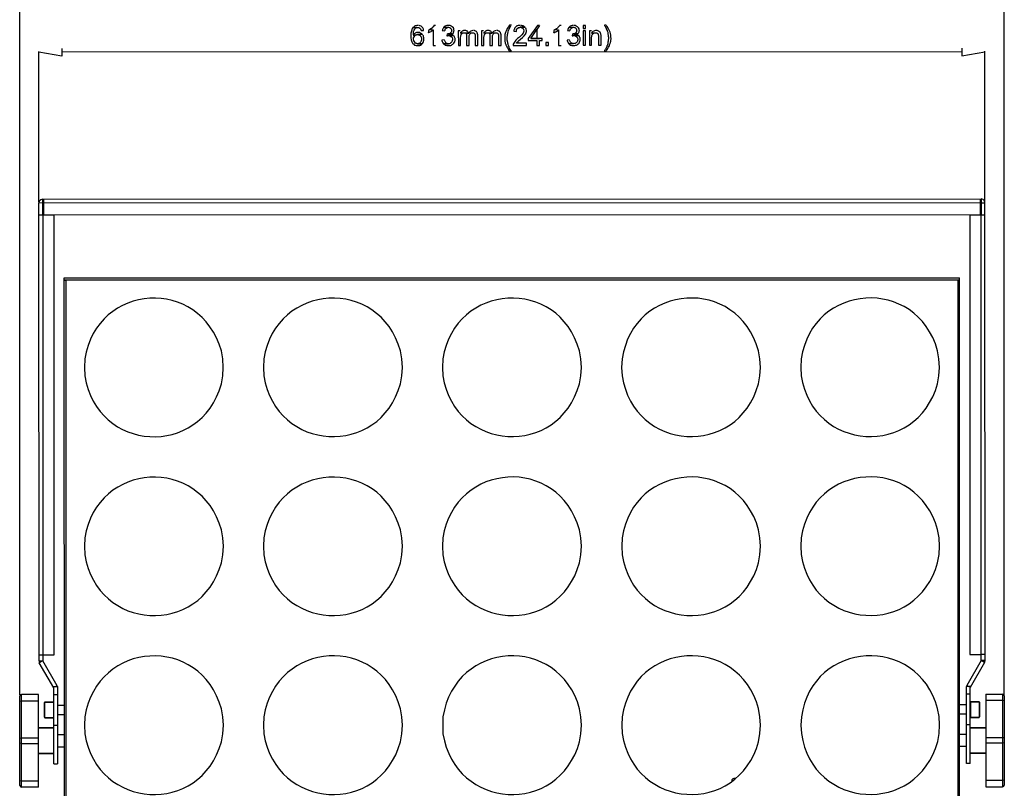
# Model space of a CAD drawing. Units: millimetres. Extents: x 9 to 831, y 8 to 584.
# Drawn here: x 139 to 351, y 291 to 457 of the extents above; entities that cross this region are included whole.
import ezdxf

# ---------------------------------------------------------------- set-up
doc = ezdxf.new("R2010")
doc.units = ezdxf.units.MM
doc.layers.add('CO-MTX25-3WÄº”É‡‘Å›¾Çº¸', color=7, linetype='Continuous')

msp = doc.modelspace()

# ---------------------------------------------------------------- linework, layer by layer
at = {"layer": 'CO-MTX25-3WÄº”É‡‘Å›¾Çº¸', "color": 5, "true_color": 0x0000ff}
for p, q in [((138.647997, 311.300832), (138.605648, 471.080823)), ((351.407984, 311.357224), (351.365635, 471.137214)), ((142.759737, 417.92192), (142.751101, 450.501918)), ((342.251121, 450.434794), (147.731133, 450.383238)), ((347.239724, 417.976116), (347.231089, 450.556114))]:
    msp.add_line(p, q, dxfattribs=at)
at = {"layer": 'CO-MTX25-3WÄº”É‡‘Å›¾Çº¸', "color": 7}
for p, q in [((223.449796, 455.443301), (223.389827, 455.323285)), ((223.50978, 455.503317), (223.449796, 455.443301)), ((223.569732, 455.683333), (223.509764, 455.563317)), ((223.509764, 455.563317), (223.50978, 455.503317)), ((223.689716, 455.743365), (223.569732, 455.683333)), ((223.929655, 455.983437), (223.689716, 455.743365)), ((223.689716, 455.743365), (224.649716, 455.743619)), ((224.049639, 456.043468), (223.929655, 455.983437)), ((224.169639, 456.0435), (224.049639, 456.043468)), ((224.229623, 456.103516), (224.169639, 456.0435)), ((224.349623, 456.103548), (224.229623, 456.103516)), ((224.469608, 456.16358), (224.349623, 456.103548)), ((224.409732, 455.683555), (224.529716, 455.743587)), ((224.649608, 456.163627), (224.469608, 456.16358)), ((224.529716, 455.743587), (224.649716, 455.743619)), ((224.949608, 456.163707), (224.829608, 456.163675)), ((225.069623, 456.103739), (224.949608, 456.163707)), ((225.129623, 456.103755), (225.069623, 456.103739)), ((225.369655, 455.983818), (225.129623, 456.103755)), ((225.489687, 455.86385), (225.369655, 455.983818)), ((225.609703, 455.803882), (225.489687, 455.86385)), ((225.669735, 455.683898), (225.609703, 455.803882)), ((225.729751, 455.623914), (225.669735, 455.683898)), ((225.789782, 455.50393), (225.729751, 455.623914)), ((225.849814, 455.383946), (225.789782, 455.50393)), ((227.529797, 455.444392), (227.469813, 455.384376)), ((227.649781, 455.504424), (227.529797, 455.444392)), ((227.709765, 455.56444), (227.649781, 455.504424)), ((227.769733, 455.684456), (227.709765, 455.56444)), ((227.889717, 455.744487), (227.769733, 455.684456)), ((227.949686, 455.864503), (227.889717, 455.744487)), ((228.129638, 456.044551), (227.949686, 455.864503)), ((228.489606, 456.164646), (228.129606, 456.164551)), ((228.129606, 456.164551), (228.129638, 456.044551)), ((230.109782, 455.50508), (230.049814, 455.385064)), ((230.16975, 455.625096), (230.109782, 455.50508)), ((230.229734, 455.685111), (230.16975, 455.625096)), ((230.289702, 455.805127), (230.229734, 455.685111)), ((230.349691, 455.865134), (230.289702, 455.805127)), ((230.289702, 455.805127), (231.249723, 455.745372)), ((230.589814, 455.385207), (230.769766, 455.565255)), ((230.769766, 455.565255), (231.129718, 455.74535)), ((231.249612, 456.165372), (231.129612, 456.16534)), ((231.129718, 455.74535), (231.249718, 455.745382)), ((231.249723, 455.745372), (231.309723, 455.745388)), ((231.309723, 455.745388), (231.429739, 455.68542)), ((231.489612, 456.165436), (231.369612, 456.165404)), ((231.429739, 455.68542), (231.549739, 455.685452)), ((231.609628, 456.105468), (231.489612, 456.165436)), ((231.549739, 455.685452), (231.669755, 455.625484)), ((231.669628, 456.105484), (231.609628, 456.105468)), ((231.789643, 456.045515), (231.669628, 456.105484)), ((231.669755, 455.625484), (231.729787, 455.505499)), ((231.729787, 455.505499), (231.789787, 455.505515)), ((231.849659, 455.985531), (231.789643, 456.045515)), ((231.789787, 455.505515), (231.849818, 455.385531)), ((232.089691, 455.865595), (231.849659, 455.985531)), ((232.329755, 455.625658), (232.089691, 455.865595)), ((232.449818, 455.38569), (232.329755, 455.625658)), ((243.969794, 455.448747), (243.90981, 455.388731)), ((244.149699, 455.808795), (243.969794, 455.448747)), ((244.269683, 455.868826), (244.149699, 455.808795)), ((244.449588, 456.228874), (244.269683, 455.868826)), ((244.38981, 455.388858), (244.449794, 455.448874)), ((244.869588, 456.228985), (244.449588, 456.228874)), ((244.449779, 455.508874), (244.509747, 455.62889)), ((244.449794, 455.448874), (244.449779, 455.508874)), ((244.509747, 455.62889), (244.569731, 455.688906)), ((244.569731, 455.688906), (244.749635, 456.048954)), ((245.589753, 455.629174), (245.529785, 455.509158)), ((245.529785, 455.509158), (245.529817, 455.389158)), ((245.889674, 455.929253), (245.589753, 455.629174)), ((246.009658, 455.989285), (245.889674, 455.929253)), ((246.069642, 456.049301), (246.009658, 455.989285)), ((246.009833, 455.329285), (246.309753, 455.629365)), ((246.189642, 456.049333), (246.069642, 456.049301)), ((246.309626, 456.109365), (246.189642, 456.049333)), ((246.429626, 456.109396), (246.309626, 456.109365)), ((246.309753, 455.629365), (246.429737, 455.689397)), ((246.54961, 456.169428), (246.429626, 456.109396)), ((246.429737, 455.689397), (246.669737, 455.68946)), ((246.78961, 456.169492), (246.54961, 456.169428)), ((246.669737, 455.68946), (246.789721, 455.749492)), ((247.869709, 455.749779), (246.789709, 455.749493)), ((246.789709, 455.749493), (246.849709, 455.749509)), ((246.789721, 455.749492), (247.869721, 455.749778)), ((246.849709, 455.749509), (246.969725, 455.689541)), ((247.02961, 456.169556), (246.90961, 456.169524)), ((246.969725, 455.689541), (247.089725, 455.689573)), ((247.089725, 455.689573), (247.14974, 455.629589)), ((247.14974, 455.629589), (247.269756, 455.56962)), ((247.269756, 455.56962), (247.329772, 455.509636)), ((247.329772, 455.509636), (247.389772, 455.509652)), ((247.389772, 455.509652), (247.449804, 455.389668)), ((247.869721, 455.749778), (247.749705, 455.809746)), ((247.989756, 455.569811), (247.92974, 455.629795)), ((250.509608, 456.170479), (248.530356, 453.349955)), ((250.929608, 456.170591), (250.389847, 455.270448)), ((250.929608, 456.170591), (250.509608, 456.170479)), ((254.649799, 455.451576), (254.589815, 455.391561)), ((254.769783, 455.511608), (254.649799, 455.451576)), ((254.829767, 455.571624), (254.769783, 455.511608)), ((254.889735, 455.69164), (254.829767, 455.571624)), ((255.009719, 455.751672), (254.889735, 455.69164)), ((255.069688, 455.871688), (255.009719, 455.751672)), ((255.24964, 456.051735), (255.069688, 455.871688)), ((255.609608, 456.171831), (255.249608, 456.171735)), ((255.249608, 456.171735), (255.24964, 456.051735)), ((257.22975, 455.632266), (257.049845, 455.272218)), ((257.289734, 455.692282), (257.22975, 455.632266)), ((257.349702, 455.812298), (257.289734, 455.692282)), ((257.409681, 455.872314), (257.349702, 455.812298)), ((257.349702, 455.812298), (258.309718, 455.752552)), ((257.649814, 455.392377), (257.709798, 455.452393)), ((257.709798, 455.452393), (257.769782, 455.512409)), ((257.769782, 455.512409), (257.829766, 455.572425)), ((257.829766, 455.572425), (258.189718, 455.75252)), ((258.309602, 456.172553), (258.189602, 456.172521)), ((258.189718, 455.75252), (258.309718, 455.752552)), ((258.309718, 455.752552), (258.369713, 455.752569)), ((258.369713, 455.752569), (258.489729, 455.6926)), ((258.549602, 456.172616), (258.429602, 456.172585)), ((258.489729, 455.6926), (258.609729, 455.692632)), ((258.669618, 456.112648), (258.549602, 456.172616)), ((258.609729, 455.692632), (258.729745, 455.632664)), ((258.729618, 456.112664), (258.669618, 456.112648)), ((258.849633, 456.052696), (258.729618, 456.112664)), ((258.729745, 455.632664), (258.789777, 455.51268)), ((258.789777, 455.51268), (258.849777, 455.512696)), ((258.909649, 455.992712), (258.849633, 456.052696)), ((258.849777, 455.512696), (258.909808, 455.392712)), ((259.149681, 455.872775), (258.909649, 455.992712)), ((259.209697, 455.812791), (259.149681, 455.872775)), ((259.389745, 455.632839), (259.209697, 455.812791)), ((259.509808, 455.392871), (259.389745, 455.632839)), ((260.889603, 456.173236), (260.409563, 456.173106)), ((260.409563, 456.173106), (260.409733, 455.513106)), ((260.409733, 455.513106), (260.889773, 455.513236)), ((260.889773, 455.513236), (260.889603, 456.173236)), ((265.329583, 456.234411), (264.969583, 456.234316)), ((264.969583, 456.234316), (264.969599, 456.174316)), ((264.969599, 456.174316), (265.089631, 456.054348)), ((265.089631, 456.054348), (265.149663, 455.934363)), ((265.509647, 455.994459), (265.449615, 456.114443)), ((265.569663, 455.934475), (265.509647, 455.994459)), ((223.210002, 454.663237), (223.150034, 454.543222)), ((223.150034, 454.543222), (223.150225, 453.823222)), ((223.269939, 454.903253), (223.209971, 454.783237)), ((223.209971, 454.783237), (223.210002, 454.663237)), ((223.329875, 455.143269), (223.269907, 455.023253)), ((223.269907, 455.023253), (223.269939, 454.903253)), ((223.389827, 455.323285), (223.329843, 455.263269)), ((223.329843, 455.263269), (223.329875, 455.143269)), ((223.630161, 454.063349), (223.690145, 454.123365)), ((224.170161, 454.063492), (223.630161, 454.063349)), ((223.810118, 454.24341), (223.630165, 454.063363)), ((223.630165, 454.063363), (224.170165, 454.063506)), ((223.690145, 454.123365), (223.690114, 454.243365)), ((223.749923, 454.963381), (223.809907, 455.023396)), ((223.809907, 455.023396), (223.869875, 455.143412)), ((223.870086, 454.363426), (223.810118, 454.24341)), ((223.99007, 454.423458), (223.870086, 454.363426)), ((224.110054, 454.48349), (223.99007, 454.423458)), ((224.050193, 453.94346), (224.170161, 454.063492)), ((224.350022, 454.603553), (224.110054, 454.48349)), ((224.170165, 454.063506), (224.23015, 454.123522)), ((224.23015, 454.123522), (224.35015, 454.123553)), ((224.710022, 454.603649), (224.350022, 454.603553)), ((224.35015, 454.123553), (224.470134, 454.183585)), ((224.470134, 454.183585), (224.590125, 454.18361)), ((225.610109, 454.24388), (224.590125, 454.18361)), ((224.590125, 454.18361), (225.610109, 454.24388)), ((224.590125, 454.18361), (224.710125, 454.183642)), ((224.710125, 454.183642), (224.830141, 454.123674)), ((225.070022, 454.603744), (224.830022, 454.603681)), ((224.830141, 454.123674), (224.890141, 454.12369)), ((224.890141, 454.12369), (225.130173, 454.003753)), ((225.190038, 454.543776), (225.070022, 454.603744)), ((225.130173, 454.003753), (225.190205, 453.883769)), ((225.250054, 454.483792), (225.190038, 454.543776)), ((225.190205, 453.883769), (225.250205, 453.883785)), ((225.37007, 454.423824), (225.250054, 454.483792)), ((225.250205, 453.883785), (225.310236, 453.763801)), ((225.309862, 455.203802), (225.36991, 455.023818)), ((225.310236, 453.763801), (225.370252, 453.703817)), ((225.36991, 455.023818), (225.909894, 455.083961)), ((225.430086, 454.36384), (225.37007, 454.423824)), ((225.370252, 453.703817), (225.370284, 453.583817)), ((225.370284, 453.583817), (225.430316, 453.463833)), ((225.550102, 454.303871), (225.430086, 454.36384)), ((225.430316, 453.463833), (225.430443, 452.983833)), ((225.610109, 454.24388), (225.550102, 454.303871)), ((225.730157, 454.063912), (225.670125, 454.183896)), ((225.790189, 453.943928), (225.730157, 454.063912)), ((225.850205, 453.883944), (225.790189, 453.943928)), ((225.849846, 455.263946), (225.849814, 455.383946)), ((225.909878, 455.143961), (225.849846, 455.263946)), ((225.910236, 453.76396), (225.850205, 453.883944)), ((225.909894, 455.083961), (225.909878, 455.143961)), ((225.910268, 453.64396), (225.910236, 453.76396)), ((225.9703, 453.523976), (225.910268, 453.64396)), ((225.970443, 452.983976), (225.9703, 453.523976)), ((227.169864, 455.204294), (226.929896, 455.084231)), ((226.929896, 455.084231), (226.930039, 454.544231)), ((226.930023, 454.604231), (227.050023, 454.604263)), ((226.930039, 454.544231), (226.930023, 454.604231)), ((227.229849, 455.26431), (227.169864, 455.204294)), ((227.469813, 455.384376), (227.229849, 455.26431)), ((227.229849, 455.26431), (227.949864, 455.204501)), ((227.88988, 455.144485), (227.949864, 455.204501)), ((227.949864, 455.204501), (227.950751, 451.844504)), ((229.989877, 455.145048), (229.929909, 455.025032)), ((229.929909, 455.025032), (230.469925, 454.965175)), ((230.049814, 455.385064), (229.989845, 455.265048)), ((229.989845, 455.265048), (229.989877, 455.145048)), ((230.469909, 455.025175), (230.529877, 455.145191)), ((230.469925, 454.965175), (230.469909, 455.025175)), ((230.529845, 455.265191), (230.589814, 455.385207)), ((230.529877, 455.145191), (230.529845, 455.265191)), ((231.010088, 454.365312), (230.950216, 453.885296)), ((230.950216, 453.885296), (231.070216, 453.885328)), ((231.430089, 454.36542), (231.070088, 454.365328)), ((232.090104, 454.305598), (231.070088, 454.365328)), ((231.070088, 454.365328), (232.090104, 454.305598)), ((231.070216, 453.885328), (231.1902, 453.94536)), ((231.1902, 453.94536), (232.3302, 453.945662)), ((232.330189, 453.945661), (231.310189, 453.945391)), ((231.310189, 453.945391), (231.490189, 453.945439)), ((231.550073, 454.425452), (231.430089, 454.36542)), ((231.610057, 454.485468), (231.550073, 454.425452)), ((231.670057, 454.485484), (231.610057, 454.485468)), ((231.790025, 454.605515), (231.670057, 454.485484)), ((231.850009, 454.665531), (231.790025, 454.605515)), ((231.849818, 455.385531), (231.90985, 455.265547)), ((231.909977, 454.785547), (231.850009, 454.665531)), ((231.90985, 455.265547), (231.909866, 455.205547)), ((231.909866, 455.205547), (231.969914, 455.025563)), ((231.969914, 455.025563), (231.90993, 454.965547)), ((231.90993, 454.965547), (231.909977, 454.785547)), ((231.910136, 454.185551), (231.97012, 454.245566)), ((232.030152, 454.125582), (231.910136, 454.185551)), ((231.97012, 454.245566), (232.090104, 454.305598)), ((232.150168, 454.065614), (232.030152, 454.125582)), ((232.090104, 454.305598), (232.210089, 454.365627)), ((232.210168, 454.06563), (232.150168, 454.065614)), ((232.210089, 454.365627), (232.270073, 454.425643)), ((232.3302, 453.945662), (232.210168, 454.06563)), ((232.270073, 454.425643), (232.330041, 454.545659)), ((232.330041, 454.545659), (232.390025, 454.605674)), ((232.390009, 454.665674), (232.449977, 454.78569)), ((232.390025, 454.605674), (232.390009, 454.665674)), ((232.510221, 453.825709), (232.390205, 453.885677)), ((232.449882, 455.14569), (232.449818, 455.38569)), ((232.509914, 455.025706), (232.449882, 455.14569)), ((232.449946, 454.90569), (232.509914, 455.025706)), ((232.449977, 454.78569), (232.449946, 454.90569)), ((232.570253, 453.705725), (232.510221, 453.825709)), ((232.570268, 453.645725), (232.570253, 453.705725)), ((233.829922, 454.966065), (233.409922, 454.965954)), ((233.409922, 454.965954), (233.410749, 451.845954)), ((233.950026, 454.606093), (233.830042, 454.546062)), ((233.830042, 454.546062), (234.310058, 454.486189)), ((234.310058, 454.486189), (233.830042, 454.546062)), ((233.890256, 453.706081), (233.950225, 453.826097)), ((233.890749, 451.846081), (233.890256, 453.706081)), ((234.009991, 454.726104), (233.950026, 454.606093)), ((233.950026, 454.606093), (234.670042, 454.546284)), ((233.950177, 454.006097), (234.010145, 454.126113)), ((233.950225, 453.826097), (233.950177, 454.006097)), ((234.069975, 454.78612), (234.009991, 454.726104)), ((234.010129, 454.186113), (234.310058, 454.486189)), ((234.010145, 454.126113), (234.010129, 454.186113)), ((234.189959, 454.846151), (234.069975, 454.78612)), ((234.249943, 454.906167), (234.189959, 454.846151)), ((234.369928, 454.966199), (234.249943, 454.906167)), ((234.310058, 454.486189), (234.430042, 454.546221)), ((234.429928, 454.966215), (234.369928, 454.966199)), ((234.549912, 455.026247), (234.429928, 454.966215)), ((234.430042, 454.546221), (234.670042, 454.546284)), ((234.789912, 455.02631), (234.549912, 455.026247)), ((234.670042, 454.546284), (234.910039, 454.546342)), ((235.029912, 455.026374), (234.909912, 455.026342)), ((234.910039, 454.546342), (235.030056, 454.486381)), ((235.149928, 454.966406), (235.029912, 455.026374)), ((235.690056, 454.486556), (235.030056, 454.486381)), ((235.030056, 454.486381), (235.690056, 454.486556)), ((235.030056, 454.486381), (235.090088, 454.366397)), ((235.090088, 454.366397), (235.150088, 454.366413)), ((235.269943, 454.906438), (235.149928, 454.966406)), ((235.150088, 454.366413), (235.21012, 454.246429)), ((235.21012, 454.246429), (235.210756, 451.846429)), ((235.389943, 454.906469), (235.269943, 454.906438)), ((235.449975, 454.786485), (235.389943, 454.906469)), ((235.569991, 454.726517), (235.449975, 454.786485)), ((235.630023, 454.606533), (235.569991, 454.726517)), ((235.690039, 454.546549), (235.630023, 454.606533)), ((235.690056, 454.486556), (235.690039, 454.546549)), ((235.750024, 454.606572), (235.690056, 454.486556)), ((235.810003, 454.666584), (235.750024, 454.606572)), ((235.750024, 454.606572), (236.53004, 454.546779)), ((235.750756, 451.846572), (235.750279, 453.646572)), ((236.41004, 454.546747), (236.53004, 454.546779)), ((236.649908, 455.026807), (236.529908, 455.026775)), ((236.53004, 454.546779), (236.710035, 454.546823)), ((236.710035, 454.546823), (236.830051, 454.486855)), ((236.889908, 455.026871), (236.769908, 455.026839)), ((236.830051, 454.486855), (236.950083, 454.366886)), ((237.009924, 454.966902), (236.889908, 455.026871)), ((236.950083, 454.366886), (237.010115, 454.246902)), ((237.12994, 454.906934), (237.009924, 454.966902)), ((237.010115, 454.246902), (237.070131, 454.186918)), ((237.070131, 454.186918), (237.070751, 451.846918)), ((237.18994, 454.90695), (237.12994, 454.906934)), ((237.309956, 454.846982), (237.18994, 454.90695)), ((237.429987, 454.727014), (237.309956, 454.846982)), ((237.490019, 454.60703), (237.429987, 454.727014)), ((237.490051, 454.48703), (237.490019, 454.60703)), ((237.550067, 454.427046), (237.490051, 454.48703)), ((237.550099, 454.307046), (237.550067, 454.427046)), ((237.610146, 454.127061), (237.550099, 454.307046)), ((237.610751, 451.847062), (237.610146, 454.127061)), ((238.86993, 454.967393), (238.44993, 454.967282)), ((238.44993, 454.967282), (238.450757, 451.847282)), ((238.990024, 454.607431), (238.870039, 454.5474)), ((238.870039, 454.5474), (239.350055, 454.487527)), ((239.350055, 454.487527), (238.870039, 454.5474)), ((238.930264, 453.707409), (238.990232, 453.827425)), ((238.930757, 451.847409), (238.930264, 453.707409)), ((239.049989, 454.727442), (238.990024, 454.607431)), ((238.990024, 454.607431), (239.710039, 454.547622)), ((238.990184, 454.007425), (239.050153, 454.127441)), ((238.990232, 453.827425), (238.990184, 454.007425)), ((239.109973, 454.787458), (239.049989, 454.727442)), ((239.050137, 454.187441), (239.170105, 454.307473)), ((239.050153, 454.127441), (239.050137, 454.187441)), ((239.229957, 454.847489), (239.109973, 454.787458)), ((239.170105, 454.307473), (239.230089, 454.367489)), ((239.289941, 454.907505), (239.229957, 454.847489)), ((239.230089, 454.367489), (239.290073, 454.427505)), ((239.409925, 454.967537), (239.289941, 454.907505)), ((239.290073, 454.427505), (239.350055, 454.487527)), ((239.350055, 454.487527), (239.470039, 454.547559)), ((239.469925, 454.967553), (239.409925, 454.967537)), ((239.589909, 455.027585), (239.469925, 454.967553)), ((239.470039, 454.547559), (239.710039, 454.547622)), ((239.829909, 455.027648), (239.589909, 455.027585)), ((239.710039, 454.547622), (239.950036, 454.54768)), ((240.069909, 455.027712), (239.949909, 455.02768)), ((239.950036, 454.54768), (240.070054, 454.487719)), ((240.189925, 454.967744), (240.069909, 455.027712)), ((240.730054, 454.487894), (240.070054, 454.487719)), ((240.070054, 454.487719), (240.730054, 454.487894)), ((240.070054, 454.487719), (240.130086, 454.367735)), ((240.130086, 454.367735), (240.190086, 454.367751)), ((240.309941, 454.907776), (240.189925, 454.967744)), ((240.190086, 454.367751), (240.250117, 454.247767)), ((240.250117, 454.247767), (240.250754, 451.847767)), ((240.429941, 454.907807), (240.309941, 454.907776)), ((240.489973, 454.787823), (240.429941, 454.907807)), ((240.609989, 454.727855), (240.489973, 454.787823)), ((240.67002, 454.607871), (240.609989, 454.727855)), ((240.730036, 454.547887), (240.67002, 454.607871)), ((240.730054, 454.487894), (240.730036, 454.547887)), ((240.790022, 454.60791), (240.730054, 454.487894)), ((240.850001, 454.667922), (240.790022, 454.60791)), ((240.790022, 454.60791), (241.570038, 454.548117)), ((240.790754, 451.84791), (240.790276, 453.64791)), ((241.450038, 454.548085), (241.570038, 454.548117)), ((241.689906, 455.028145), (241.569906, 455.028113)), ((241.570038, 454.548117), (241.750033, 454.548161)), ((241.750033, 454.548161), (241.870049, 454.488193)), ((241.929906, 455.028209), (241.809906, 455.028177)), ((241.870049, 454.488193), (241.99008, 454.368225)), ((242.049921, 454.96824), (241.929906, 455.028209)), ((241.99008, 454.368225), (242.050112, 454.24824)), ((242.169937, 454.908272), (242.049921, 454.96824)), ((242.050112, 454.24824), (242.110128, 454.188256)), ((242.110128, 454.188256), (242.110748, 451.848256)), ((242.229937, 454.908288), (242.169937, 454.908272)), ((242.349953, 454.84832), (242.229937, 454.908288)), ((242.409969, 454.788336), (242.349953, 454.84832)), ((242.469985, 454.728352), (242.409969, 454.788336)), ((242.530017, 454.608368), (242.469985, 454.728352)), ((242.530049, 454.488368), (242.530017, 454.608368)), ((242.590064, 454.428384), (242.530049, 454.488368)), ((242.590096, 454.308384), (242.590064, 454.428384)), ((242.650144, 454.128399), (242.590096, 454.308384)), ((242.650748, 451.8484), (242.650144, 454.128399)), ((243.490208, 453.88862), (243.43024, 453.768604)), ((243.43024, 453.768604), (243.430431, 453.048604)), ((243.550081, 454.368636), (243.490113, 454.24862)), ((243.490113, 454.24862), (243.490208, 453.88862)), ((243.610017, 454.608652), (243.550049, 454.488636)), ((243.550049, 454.488636), (243.550081, 454.368636)), ((243.669985, 454.728667), (243.610017, 454.608652)), ((243.729922, 454.968683), (243.669953, 454.848667)), ((243.669953, 454.848667), (243.669985, 454.728667)), ((243.789906, 455.028699), (243.729922, 454.968683)), ((243.849874, 455.148715), (243.789906, 455.028699)), ((243.909842, 455.268731), (243.849874, 455.148715)), ((243.90981, 455.388731), (243.909842, 455.268731)), ((243.97024, 453.768747), (244.030208, 453.888763)), ((243.970462, 452.928747), (243.97024, 453.768747)), ((244.030112, 454.248763), (244.090081, 454.368779)), ((244.030208, 453.888763), (244.030112, 454.248763)), ((244.090033, 454.548779), (244.150001, 454.668795)), ((244.090081, 454.368779), (244.090033, 454.548779)), ((244.149969, 454.788795), (244.269906, 455.028826)), ((244.150001, 454.668795), (244.149969, 454.788795)), ((244.269874, 455.148826), (244.329858, 455.208842)), ((244.269906, 455.028826), (244.269874, 455.148826)), ((244.329858, 455.208842), (244.389826, 455.328858)), ((244.389826, 455.328858), (244.38981, 455.388858)), ((245.469849, 455.269142), (245.40988, 455.149126)), ((245.40988, 455.149126), (245.409944, 454.909126)), ((245.409944, 454.909126), (245.94996, 454.849269)), ((245.529817, 455.389158), (245.469849, 455.269142)), ((245.949896, 455.089269), (246.009864, 455.209285)), ((245.94996, 454.849269), (245.949896, 455.089269)), ((246.009864, 455.209285), (246.009833, 455.329285)), ((246.730249, 453.709477), (246.610265, 453.649446)), ((246.850218, 453.829509), (246.730249, 453.709477)), ((247.449804, 455.389668), (247.50982, 455.329684)), ((247.990043, 454.489811), (248.050043, 454.489827)), ((247.990074, 454.369811), (247.990043, 454.489811)), ((248.050043, 454.489827), (248.050011, 454.609827)), ((248.530356, 453.349955), (248.530483, 452.869955)), ((249.070356, 453.350098), (250.389847, 455.270448)), ((251.530356, 453.35075), (249.070356, 453.350098)), ((249.070356, 453.350098), (250.930356, 453.350591)), ((250.390356, 453.350448), (249.070356, 453.350098)), ((250.389847, 455.270448), (250.390356, 453.350448)), ((251.530483, 452.87075), (251.530356, 453.35075)), ((254.289856, 455.211489), (254.049888, 455.091425)), ((254.049888, 455.091425), (254.050031, 454.551425)), ((254.050015, 454.611425), (254.170015, 454.611457)), ((254.050031, 454.551425), (254.050015, 454.611425)), ((254.34984, 455.271505), (254.289856, 455.211489)), ((254.469831, 455.331529), (254.34984, 455.271505)), ((254.34984, 455.271505), (255.069856, 455.211696)), ((254.589815, 455.391561), (254.469831, 455.331529)), ((255.009872, 455.15168), (255.069856, 455.211696)), ((255.069856, 455.211696), (255.070753, 451.851688)), ((257.049877, 455.152218), (256.989909, 455.032202)), ((256.989909, 455.032202), (257.529925, 454.972346)), ((257.049845, 455.272218), (257.049877, 455.152218)), ((257.529909, 455.032346), (257.589877, 455.152361)), ((257.529925, 454.972346), (257.529909, 455.032346)), ((257.589845, 455.272361), (257.649814, 455.392377)), ((257.589877, 455.152361), (257.589845, 455.272361)), ((258.070078, 454.372493), (258.010206, 453.892477)), ((258.010206, 453.892477), (258.130206, 453.892508)), ((258.490079, 454.372601), (258.130078, 454.372508)), ((259.150094, 454.312779), (258.130078, 454.372508)), ((258.130078, 454.372508), (259.150094, 454.312779)), ((258.130206, 453.892508), (258.25019, 453.95254)), ((258.25019, 453.95254), (259.390189, 453.952832)), ((259.390189, 453.952832), (258.370189, 453.952562)), ((258.370189, 453.952562), (258.550189, 453.952609)), ((258.610063, 454.432632), (258.490079, 454.372601)), ((258.670047, 454.492648), (258.610063, 454.432632)), ((258.730047, 454.492664), (258.670047, 454.492648)), ((258.850015, 454.612696), (258.730047, 454.492664)), ((258.909999, 454.672712), (258.850015, 454.612696)), ((258.909808, 455.392712), (258.96984, 455.272728)), ((258.969967, 454.792728), (258.909999, 454.672712)), ((258.96984, 455.272728), (258.969856, 455.212728)), ((258.969856, 455.212728), (259.029904, 455.032744)), ((259.029904, 455.032744), (258.96992, 454.972728)), ((258.96992, 454.972728), (258.969967, 454.792728)), ((258.970126, 454.192731), (259.03011, 454.252747)), ((259.210158, 454.072795), (258.970126, 454.192731)), ((259.03011, 454.252747), (259.150094, 454.312779)), ((259.150094, 454.312779), (259.270079, 454.372807)), ((259.270158, 454.072811), (259.210158, 454.072795)), ((259.270079, 454.372807), (259.330063, 454.432823)), ((259.390189, 453.952832), (259.270158, 454.072811)), ((259.330063, 454.432823), (259.390031, 454.552839)), ((259.390031, 454.552839), (259.450015, 454.612855)), ((259.449999, 454.672855), (259.509967, 454.792871)), ((259.450015, 454.612855), (259.449999, 454.672855)), ((259.570221, 453.83288), (259.450205, 453.892848)), ((259.509872, 455.152871), (259.509808, 455.392871)), ((259.569904, 455.032887), (259.509872, 455.152871)), ((259.509936, 454.912871), (259.569904, 455.032887)), ((259.509967, 454.792871), (259.509936, 454.912871)), ((259.630253, 453.712895), (259.570221, 453.83288)), ((259.630268, 453.652896), (259.630253, 453.712895)), ((260.889913, 454.973236), (260.409873, 454.973106)), ((260.409873, 454.973106), (260.410703, 451.853106)), ((260.890743, 451.853236), (260.889913, 454.973236)), ((262.209917, 454.973591), (261.729917, 454.973464)), ((261.729917, 454.973464), (261.730744, 451.853464)), ((262.270013, 454.613611), (262.210045, 454.493595)), ((262.210045, 454.493595), (262.690045, 454.493722)), ((262.690045, 454.493722), (262.210045, 454.493595)), ((262.210267, 453.653591), (262.270235, 453.773607)), ((262.210744, 451.853591), (262.210267, 453.653591)), ((262.329986, 454.733613), (262.270018, 454.613597)), ((262.270018, 454.613597), (263.050034, 454.553804)), ((262.270172, 454.013607), (262.33014, 454.133623)), ((262.270235, 453.773607), (262.270172, 454.013607)), ((262.33014, 454.133623), (262.390124, 454.193638)), ((262.390092, 454.313638), (262.450076, 454.373654)), ((262.390124, 454.193638), (262.390092, 454.313638)), ((262.450076, 454.373654), (262.510076, 454.37367)), ((262.510076, 454.37367), (262.63006, 454.433702)), ((262.63006, 454.433702), (262.690045, 454.493722)), ((262.690045, 454.493722), (262.810029, 454.553754)), ((262.810029, 454.553754), (263.050029, 454.553818)), ((263.169906, 455.033836), (263.049906, 455.033804)), ((263.050034, 454.553804), (263.350034, 454.553884)), ((263.409906, 455.0339), (263.289906, 455.033868)), ((263.350034, 454.553884), (263.41005, 454.4939)), ((263.529922, 454.973931), (263.409906, 455.0339)), ((263.41005, 454.4939), (263.530065, 454.433931)), ((263.649922, 454.973963), (263.529922, 454.973931)), ((263.530065, 454.433931), (263.590097, 454.313947)), ((263.590097, 454.313947), (263.650113, 454.253963)), ((263.709938, 454.913979), (263.649922, 454.973963)), ((263.650113, 454.253963), (263.650145, 454.133963)), ((263.650145, 454.133963), (263.710177, 454.013979)), ((263.829954, 454.854011), (263.709938, 454.913979)), ((263.710177, 454.013979), (263.710749, 451.853979)), ((263.88997, 454.794027), (263.829954, 454.854011)), ((264.009986, 454.734059), (263.88997, 454.794027)), ((264.070002, 454.674074), (264.009986, 454.734059)), ((264.130034, 454.55409), (264.070002, 454.674074)), ((264.13005, 454.49409), (264.130034, 454.55409)), ((264.190081, 454.374106), (264.13005, 454.49409)), ((264.190129, 454.194106), (264.190081, 454.374106)), ((264.250161, 454.074122), (264.190129, 454.194106)), ((264.250749, 451.854122), (264.250161, 454.074122)), ((265.569886, 455.094475), (265.569917, 454.974475)), ((265.569917, 454.974475), (265.689981, 454.734507)), ((265.689981, 454.734507), (265.690013, 454.614507)), ((265.690013, 454.614507), (265.750045, 454.494523)), ((265.750045, 454.494523), (265.750108, 454.254523)), ((265.750108, 454.254523), (265.81014, 454.134538)), ((265.81014, 454.134538), (265.810235, 453.774539)), ((265.810235, 453.774539), (265.870267, 453.654554)), ((265.870267, 453.654554), (265.870394, 453.174554)), ((266.410394, 453.174698), (266.410363, 453.294698)), ((147.73093, 451.163243), (147.731359, 449.543243)), ((223.510623, 452.323317), (223.570638, 452.263333)), ((223.570638, 452.263333), (223.570654, 452.203333)), ((223.570654, 452.203333), (223.69067, 452.143365)), ((223.69067, 452.143365), (223.930734, 451.903428)), ((223.810511, 452.743397), (223.810479, 452.863397)), ((223.870511, 452.743412), (223.810511, 452.743397)), ((223.990575, 452.503444), (223.870511, 452.743412)), ((223.930734, 451.903428), (224.050734, 451.90346)), ((224.170623, 452.323492), (223.990575, 452.503444)), ((224.050734, 451.90346), (224.290766, 451.783524)), ((224.290638, 452.263524), (224.170623, 452.323492)), ((224.410638, 452.263556), (224.290638, 452.263524)), ((224.290766, 451.783524), (224.650766, 451.783619)), ((224.530654, 452.203587), (224.410638, 452.263556)), ((225.61065, 452.203881), (224.530654, 452.203587)), ((224.59065, 452.20361), (225.61065, 452.203881)), ((224.71065, 452.203642), (224.59065, 452.20361)), ((224.830634, 452.263674), (224.71065, 452.203642)), ((224.950634, 452.263706), (224.830634, 452.263674)), ((225.070618, 452.323737), (224.950634, 452.263706)), ((225.130586, 452.443753), (225.070618, 452.323737)), ((225.190586, 452.443769), (225.130586, 452.443753)), ((225.250554, 452.563785), (225.190586, 452.443769)), ((225.310539, 452.623801), (225.250554, 452.563785)), ((225.370507, 452.743817), (225.310539, 452.623801)), ((225.430443, 452.983833), (225.370475, 452.863817)), ((225.370475, 452.863817), (225.370507, 452.743817)), ((225.430702, 452.023826), (225.490686, 452.083842)), ((225.490686, 452.083842), (225.61065, 452.203881)), ((225.61065, 452.203881), (225.670634, 452.263896)), ((227.950751, 451.844504), (228.490751, 451.844647)), ((230.410434, 453.045148), (229.87045, 452.985005)), ((229.87045, 452.985005), (229.870466, 452.925005)), ((231.49065, 452.205439), (230.230657, 452.2051)), ((230.230657, 452.2051), (231.250657, 452.20537)), ((230.230657, 452.2051), (230.290682, 452.085121)), ((230.290682, 452.085121), (230.350682, 452.085137)), ((230.350682, 452.085137), (230.53073, 451.905184)), ((230.470498, 452.805164), (230.470466, 452.925164)), ((230.53073, 451.905184), (230.65073, 451.905216)), ((230.65073, 451.905216), (230.890762, 451.78528)), ((230.890762, 451.78528), (231.550762, 451.785455)), ((231.250657, 452.20537), (231.130657, 452.205339)), ((231.610634, 452.265471), (231.49065, 452.205439)), ((231.550762, 451.785455), (231.670746, 451.845487)), ((231.670618, 452.325486), (231.610634, 452.265471)), ((231.790602, 452.385518), (231.670618, 452.325486)), ((231.670746, 451.845487), (231.790746, 451.845518)), ((231.850587, 452.445534), (231.790602, 452.385518)), ((231.790746, 451.845518), (231.91073, 451.90555)), ((232.030539, 452.625582), (231.850587, 452.445534)), ((231.91073, 451.90555), (232.030714, 451.965582)), ((232.090507, 452.745598), (232.030539, 452.625582)), ((232.030714, 451.965582), (232.090698, 452.025598)), ((232.150443, 452.985614), (232.090475, 452.865598)), ((232.090475, 452.865598), (232.090507, 452.745598)), ((232.090698, 452.025598), (232.210682, 452.08563)), ((232.15038, 453.225614), (232.150443, 452.985614)), ((232.210682, 452.08563), (232.450618, 452.325693)), ((232.450618, 452.325693), (232.570555, 452.565725)), ((232.570555, 452.565725), (232.630539, 452.625741)), ((232.630507, 452.745741), (232.690475, 452.865757)), ((232.630539, 452.625741), (232.630507, 452.745741)), ((232.690475, 452.865757), (232.690443, 452.985757)), ((233.410749, 451.845954), (233.890749, 451.846081)), ((235.210756, 451.846429), (235.750756, 451.846572)), ((237.070751, 451.846918), (237.610751, 451.847062)), ((238.450757, 451.847282), (238.930757, 451.847409)), ((240.250754, 451.847767), (240.790754, 451.84791)), ((242.110748, 451.848256), (242.650748, 451.8484)), ((243.430431, 453.048604), (243.490462, 452.92862)), ((243.490462, 452.92862), (243.490526, 452.68862)), ((243.490526, 452.68862), (243.550558, 452.568636)), ((243.550558, 452.568636), (243.550621, 452.328636)), ((243.550621, 452.328636), (243.610653, 452.208652)), ((243.610653, 452.208652), (243.670685, 452.088668)), ((243.670685, 452.088668), (243.670717, 451.968668)), ((243.670717, 451.968668), (243.730749, 451.848683)), ((244.030478, 452.868763), (243.970462, 452.928747)), ((244.030542, 452.628763), (244.030478, 452.868763)), ((244.090574, 452.508779), (244.030542, 452.628763)), ((244.090637, 452.268779), (244.090574, 452.508779)), ((244.150669, 452.148795), (244.090637, 452.268779)), ((244.150701, 452.028795), (244.150669, 452.148795)), ((244.210717, 451.968811), (244.150701, 452.028795)), ((245.290679, 452.089096), (245.290742, 451.849096)), ((245.290742, 451.849096), (248.110742, 451.849843)), ((246.010615, 452.329287), (246.070583, 452.449303)), ((248.110615, 452.329843), (246.010615, 452.329287)), ((246.070583, 452.449303), (246.31052, 452.689366)), ((246.310504, 452.749366), (246.430488, 452.809398)), ((246.31052, 452.689366), (246.310504, 452.749366)), ((248.110742, 451.849843), (248.110615, 452.329843)), ((248.530483, 452.869955), (250.390483, 452.870448)), ((250.390483, 452.870448), (250.390753, 451.850448)), ((250.390753, 451.850448), (250.930753, 451.850591)), ((250.930483, 452.870591), (251.530483, 452.87075)), ((250.930753, 451.850591), (250.930483, 452.870591)), ((252.910584, 452.451136), (252.310604, 452.450976)), ((252.310604, 452.450976), (252.310764, 451.850966)), ((252.310764, 451.850966), (252.910744, 451.851126)), ((252.910744, 451.851126), (252.910584, 452.451136)), ((255.070753, 451.851688), (255.610753, 451.851831)), ((257.470424, 453.052328), (256.93044, 452.992185)), ((256.93044, 452.992185), (256.930456, 452.932185)), ((258.55065, 452.212609), (257.290647, 452.212281)), ((257.290647, 452.212281), (258.310647, 452.212551)), ((257.290647, 452.212281), (257.350682, 452.092291)), ((257.350682, 452.092291), (257.410682, 452.092307)), ((257.410682, 452.092307), (257.530714, 451.972339)), ((257.530488, 452.812344), (257.530456, 452.932344)), ((257.530714, 451.972339), (257.59073, 451.912355)), ((257.59073, 451.912355), (257.71073, 451.912387)), ((257.71073, 451.912387), (257.950762, 451.79245)), ((257.950762, 451.79245), (258.610761, 451.792625)), ((258.310647, 452.212551), (258.190647, 452.212519)), ((258.670634, 452.272641), (258.55065, 452.212609)), ((258.610761, 451.792625), (258.730746, 451.852657)), ((258.730618, 452.332657), (258.670634, 452.272641)), ((258.850602, 452.392689), (258.730618, 452.332657)), ((258.730746, 451.852657), (258.850746, 451.852689)), ((259.030555, 452.572737), (258.850602, 452.392689)), ((258.850746, 451.852689), (258.97073, 451.912721)), ((258.97073, 451.912721), (259.090714, 451.972752)), ((259.090539, 452.632752), (259.030555, 452.572737)), ((259.150507, 452.752768), (259.090539, 452.632752)), ((259.090714, 451.972752), (259.150698, 452.032768)), ((259.210443, 452.992784), (259.150475, 452.872768)), ((259.150475, 452.872768), (259.150507, 452.752768)), ((259.150698, 452.032768), (259.270682, 452.0928)), ((259.21038, 453.232784), (259.210443, 452.992784)), ((259.270682, 452.0928), (259.330666, 452.152816)), ((259.330666, 452.152816), (259.510618, 452.332864)), ((259.510618, 452.332864), (259.630555, 452.572896)), ((259.630555, 452.572896), (259.690539, 452.632911)), ((259.690507, 452.752911), (259.750475, 452.872927)), ((259.690539, 452.632911), (259.690507, 452.752911)), ((259.750475, 452.872927), (259.750443, 452.992927)), ((260.410703, 451.853106), (260.890743, 451.853236)), ((261.730744, 451.853464), (262.210744, 451.853591)), ((263.710749, 451.853979), (264.250749, 451.854122)), ((265.330903, 451.254411), (265.270935, 451.134396)), ((265.510808, 451.614459), (265.330903, 451.254411)), ((265.57076, 451.794475), (265.510776, 451.734459)), ((265.510776, 451.734459), (265.510808, 451.614459)), ((265.630728, 451.914491), (265.57076, 451.794475)), ((265.690665, 452.154507), (265.630697, 452.034491)), ((265.630697, 452.034491), (265.630728, 451.914491)), ((265.750601, 452.394523), (265.690633, 452.274507)), ((265.690633, 452.274507), (265.690665, 452.154507)), ((265.810522, 452.694539), (265.750538, 452.634523)), ((265.750538, 452.634523), (265.750601, 452.394523)), ((265.870394, 453.174554), (265.810426, 453.054539)), ((265.810426, 453.054539), (265.810522, 452.694539)), ((265.990792, 451.674586), (266.050776, 451.734602)), ((266.050776, 451.734602), (266.110744, 451.854618)), ((266.110697, 452.034618), (266.170681, 452.094634)), ((266.110744, 451.854618), (266.110697, 452.034618)), ((266.170681, 452.094634), (266.230649, 452.21465)), ((266.230617, 452.33465), (266.290585, 452.454666)), ((266.230649, 452.21465), (266.230617, 452.33465)), ((266.290553, 452.574666), (266.350522, 452.694682)), ((266.290585, 452.454666), (266.290553, 452.574666)), ((266.350426, 453.054682), (266.410394, 453.174698)), ((266.350522, 452.694682), (266.350426, 453.054682)), ((342.250919, 451.214799), (342.251349, 449.594799)), ((147.731359, 449.543243), (142.751137, 450.381923)), ((244.331035, 450.768843), (244.391067, 450.648858)), ((244.391067, 450.648858), (244.451083, 450.588874)), ((244.451083, 450.588874), (244.871083, 450.588986)), ((244.751051, 450.708954), (244.630987, 450.948922)), ((244.871083, 450.588986), (244.751051, 450.708954)), ((265.031047, 450.714332), (264.971078, 450.594316)), ((264.971078, 450.594316), (265.331078, 450.594411)), ((265.091015, 450.834348), (265.031047, 450.714332)), ((265.150983, 450.954364), (265.091015, 450.834348)), ((265.210967, 451.01438), (265.150983, 450.954364)), ((265.270935, 451.134396), (265.210967, 451.01438)), ((265.331078, 450.594411), (265.451047, 450.714443)), ((342.251349, 449.594799), (347.231126, 450.436119)), ((142.819668, 418.161937), (142.75978, 417.741921)), ((346.219767, 417.795848), (142.75978, 417.741921)), ((142.786019, 318.741927), (142.75978, 417.741921)), ((143.179589, 418.462033), (142.819668, 418.161937)), ((143.599557, 418.582144), (143.179589, 418.462033)), ((143.599557, 418.582144), (346.399545, 418.635895)), ((143.600479, 415.102144), (143.599557, 418.582144)), ((143.719557, 418.582176), (143.720447, 415.222176)), ((346.219545, 418.635847), (346.220435, 415.275848)), ((346.219767, 417.795848), (347.239767, 417.796118)), ((346.399545, 418.635895), (346.400467, 415.155895)), ((346.819576, 418.516007), (346.399545, 418.635895)), ((347.119656, 418.216086), (346.819576, 418.516007)), ((347.239767, 417.796118), (347.119656, 418.216086)), ((347.266007, 318.796124), (347.239767, 417.796118)), ((146.060479, 415.102796), (142.760479, 415.101922)), ((143.600479, 415.102144), (143.626019, 318.74215)), ((143.720447, 415.222176), (346.220435, 415.275848)), ((146.085669, 320.062802), (146.060479, 415.102796)), ((347.240467, 415.156118), (343.940467, 415.155243)), ((343.940467, 415.155243), (343.965657, 320.115249)), ((346.426007, 318.795901), (346.400467, 415.155895)), ((148.224073, 401.543369), (341.724061, 401.594656)), ((148.275359, 208.043381), (148.224073, 401.543369)), ((148.224184, 401.123369), (341.724173, 401.174656)), ((148.644216, 401.003481), (148.224216, 401.00337)), ((148.6952, 208.643492), (148.644216, 401.003481)), ((341.364204, 401.05456), (341.724204, 401.054656)), ((341.364204, 401.05456), (341.415189, 208.694572)), ((341.775348, 208.094667), (341.724061, 401.594656)), ((182.488715, 384.032451), (182.188253, 385.772371)), ((221.188712, 384.042708), (220.888251, 385.782629)), ((259.88871, 384.052966), (259.588249, 385.792886)), ((298.588708, 384.063223), (298.288246, 385.803143)), ((337.288705, 384.07348), (336.988244, 385.8134)), ((152.668716, 384.024547), (152.609209, 382.164532)), ((182.609207, 382.172483), (182.488715, 384.032451)), ((191.368714, 384.034805), (191.309207, 382.174789)), ((221.309205, 382.18274), (221.188712, 384.042708)), ((230.068712, 384.045062), (230.009205, 382.185046)), ((260.009203, 382.192997), (259.88871, 384.052966)), ((268.828709, 384.055335), (268.709202, 382.195303)), ((298.709201, 382.203255), (298.588708, 384.063223)), ((307.528707, 384.065592), (307.4092, 382.205561)), ((337.409198, 382.213512), (337.288705, 384.07348)), ((152.609209, 382.164532), (152.669686, 380.364548)), ((182.489685, 380.372451), (182.609207, 382.172483)), ((191.309207, 382.174789), (191.369684, 380.374805)), ((221.189682, 380.382708), (221.309205, 382.18274)), ((230.009205, 382.185046), (230.069682, 380.385062)), ((259.88968, 380.392966), (260.009203, 382.192997)), ((268.709202, 382.195303), (268.829679, 380.395335)), ((298.589678, 380.403223), (298.709201, 382.203255)), ((307.4092, 382.205561), (307.529677, 380.405593)), ((337.289675, 380.41348), (337.409198, 382.213512)), ((182.190146, 378.632372), (182.489685, 380.372451)), ((220.890143, 378.642629), (221.189682, 380.382708)), ((259.590141, 378.652886), (259.88968, 380.392966)), ((298.290139, 378.663144), (298.589678, 380.403223)), ((336.990136, 378.673401), (337.289675, 380.41348)), ((182.498972, 345.332453), (182.198511, 347.072374)), ((221.198969, 345.342711), (220.898508, 347.082631)), ((259.898967, 345.352968), (259.598506, 347.092888)), ((298.598965, 345.363225), (298.298504, 347.103146)), ((337.298962, 345.373482), (336.998501, 347.113403)), ((152.678974, 345.32455), (152.619451, 343.524534)), ((182.619449, 343.532485), (182.498972, 345.332453)), ((191.378971, 345.334807), (191.319448, 343.534791)), ((221.319447, 343.542743), (221.198969, 345.342711)), ((230.078969, 345.345064), (230.019446, 343.545048)), ((260.019444, 343.553), (259.898967, 345.352968)), ((268.838967, 345.355337), (268.719444, 343.555306)), ((298.719442, 343.563257), (298.598965, 345.363225)), ((307.538964, 345.365595), (307.419441, 343.565563)), ((337.41944, 343.573514), (337.298962, 345.373482)), ((152.619451, 343.524534), (152.679944, 341.66455)), ((182.499942, 341.672454), (182.619449, 343.532485)), ((191.319448, 343.534791), (191.379941, 341.674807)), ((221.19994, 341.682711), (221.319447, 343.542743)), ((230.019446, 343.545048), (230.079939, 341.685064)), ((259.899937, 341.692968), (260.019444, 343.553)), ((268.719444, 343.555306), (268.839937, 341.695338)), ((298.599935, 341.703225), (298.719442, 343.563257)), ((307.419441, 343.565563), (307.539934, 341.705595)), ((337.299933, 341.713483), (337.41944, 343.573514)), ((182.200403, 339.932374), (182.499942, 341.672454)), ((220.900401, 339.942631), (221.19994, 341.682711)), ((259.600398, 339.952889), (259.899937, 341.692968)), ((298.300396, 339.963146), (298.599935, 341.703225)), ((337.000394, 339.973403), (337.299933, 341.713483)), ((142.785669, 320.061927), (146.085669, 320.062802)), ((343.965657, 320.115249), (346.425657, 320.115901)), ((347.265657, 320.116124), (346.425657, 320.115901)), ((142.786019, 318.741927), (143.626019, 318.74215)), ((142.786019, 318.741927), (142.84613, 318.321943)), ((143.626019, 318.74215), (142.84613, 318.321943)), ((145.967561, 312.92277), (142.84613, 318.321943)), ((146.68745, 313.342961), (143.626019, 318.74215)), ((346.426007, 318.795901), (343.307438, 313.395075)), ((347.146118, 318.376092), (344.02755, 312.975265)), ((347.266007, 318.796124), (346.426007, 318.795901)), ((347.146118, 318.376092), (346.426007, 318.795901)), ((347.146118, 318.376092), (347.266007, 318.796124)), ((145.967498, 313.16277), (146.807498, 313.162993)), ((145.971919, 296.482771), (145.967498, 313.16277)), ((146.68745, 313.342961), (146.387498, 313.162882)), ((146.807498, 313.162993), (146.68745, 313.342961)), ((146.807498, 313.162993), (146.811919, 296.482994)), ((343.307438, 313.395075), (343.247486, 313.215059)), ((344.027486, 313.215265), (343.247486, 313.215059)), ((343.251907, 296.53506), (343.247486, 313.215059)), ((343.307438, 313.395075), (343.667486, 313.21517)), ((344.031907, 296.535266), (344.027486, 313.215265)), ((138.767975, 311.360862), (138.648039, 311.12083)), ((138.65316, 291.800832), (138.648039, 311.12083)), ((139.007944, 311.480926), (138.767975, 311.360862)), ((142.667943, 311.481896), (139.007944, 311.480926)), ((139.013255, 291.440927), (139.007944, 311.480926)), ((142.673255, 291.441897), (142.667943, 311.481896)), ((145.967943, 311.482771), (146.807943, 311.482993)), ((344.027931, 311.535266), (343.247931, 311.535059)), ((347.387931, 311.536156), (351.047931, 311.537126)), ((347.387931, 311.536156), (347.393243, 291.496157)), ((351.047931, 311.537126), (351.053242, 291.497127)), ((351.287963, 311.41719), (351.047931, 311.537126)), ((351.408026, 311.177222), (351.287963, 311.41719)), ((351.408026, 311.177222), (351.413147, 291.857223)), ((138.648325, 310.040831), (139.008309, 310.100926)), ((139.008309, 310.100926), (142.668309, 310.101896)), ((144.048389, 309.802262), (143.988389, 309.802246)), ((143.988389, 309.802246), (143.988404, 309.742246)), ((143.989247, 306.562246), (143.988404, 309.742246)), ((145.908388, 309.802755), (144.048389, 309.802262)), ((144.048389, 309.802262), (145.908388, 309.802755)), ((144.049279, 306.442262), (144.048389, 309.802262)), ((145.908388, 309.802755), (145.909279, 306.442755)), ((146.808563, 309.142993), (148.248563, 309.143375)), ((343.248551, 309.195059), (341.748552, 309.194661)), ((344.148376, 309.855297), (346.008376, 309.85579)), ((346.008376, 309.85579), (344.148376, 309.855297)), ((344.149267, 306.495298), (344.148376, 309.855297)), ((346.008376, 309.85579), (346.009267, 306.495791)), ((346.068392, 309.795806), (346.008376, 309.85579)), ((346.068392, 309.795806), (346.069235, 306.615807)), ((351.048297, 310.157126), (347.388297, 310.156156)), ((351.408312, 310.097222), (351.048297, 310.157126)), ((143.989247, 306.562246), (143.989263, 306.502246)), ((143.989263, 306.502246), (144.049279, 306.442262)), ((146.809088, 307.162993), (148.249088, 307.163375)), ((152.689231, 306.624552), (152.629708, 304.824536)), ((182.509229, 306.632456), (182.208768, 308.372376)), ((182.629706, 304.832488), (182.509229, 306.632456)), ((191.389229, 306.634809), (191.329706, 304.834793)), ((221.209227, 306.642713), (220.908766, 308.382633)), ((221.329704, 304.842745), (221.209227, 306.642713)), ((230.089226, 306.645067), (230.029703, 304.845051)), ((259.909224, 306.65297), (259.608763, 308.392891)), ((260.029701, 304.853002), (259.909224, 306.65297)), ((268.849224, 306.65534), (268.729701, 304.855308)), ((298.609222, 306.663227), (298.308761, 308.403148)), ((298.729699, 304.863259), (298.609222, 306.663227)), ((307.549222, 306.665597), (307.429699, 304.865565)), ((337.30922, 306.673485), (337.008759, 308.413405)), ((337.429697, 304.873517), (337.30922, 306.673485)), ((343.249076, 307.215059), (341.749076, 307.214661)), ((344.149267, 306.495298), (346.009267, 306.495791)), ((346.009267, 306.495791), (344.149267, 306.495298)), ((346.009251, 306.555791), (346.069235, 306.615807)), ((346.009267, 306.495791), (346.009251, 306.555791)), ((145.909279, 306.442755), (144.049279, 306.442262)), ((144.049279, 306.442262), (145.909279, 306.442755)), ((145.969708, 304.822771), (146.809708, 304.822994)), ((152.629708, 304.824536), (152.690201, 302.964552)), ((182.510199, 302.972456), (182.629706, 304.832488)), ((191.329706, 304.834793), (191.390199, 302.974809)), ((221.210197, 302.982713), (221.329704, 304.842745)), ((230.029703, 304.845051), (230.090196, 302.985067)), ((259.910194, 302.99297), (260.029701, 304.853002)), ((268.729701, 304.855308), (268.850194, 302.99534)), ((298.610192, 303.003228), (298.729699, 304.863259)), ((307.429699, 304.865565), (307.550192, 303.005597)), ((337.31019, 303.013485), (337.429697, 304.873517)), ((344.029696, 304.875266), (343.249696, 304.875059)), ((142.669868, 304.221896), (145.969867, 304.222771)), ((145.969867, 304.222771), (142.669868, 304.221896)), ((146.810249, 302.782994), (148.250249, 302.783375)), ((182.21066, 301.232376), (182.510199, 302.972456)), ((220.910658, 301.242634), (221.210197, 302.982713)), ((259.610656, 301.252891), (259.910194, 302.99297)), ((298.310653, 301.263148), (298.610192, 303.003228)), ((337.010651, 301.273406), (337.31019, 303.013485)), ((343.250237, 302.835059), (341.750237, 302.834662)), ((347.389855, 304.276157), (344.029855, 304.275266)), ((344.029855, 304.275266), (347.389855, 304.276157)), ((138.650456, 302.000831), (139.01044, 302.060926)), ((138.650727, 300.980831), (139.010758, 300.860927)), ((139.01044, 302.060926), (142.67044, 302.061896)), ((139.010758, 300.860927), (142.670758, 300.861897)), ((146.810949, 300.142994), (148.250949, 300.143376)), ((343.250937, 300.195059), (341.750937, 300.194662)), ((351.050428, 302.117127), (347.390428, 302.116157)), ((351.050746, 300.917127), (347.390746, 300.916157)), ((351.410443, 302.057222), (351.050428, 302.117127)), ((351.410714, 301.037222), (351.050746, 300.917127)), ((142.671331, 298.701897), (145.97133, 298.702771)), ((145.97133, 298.702771), (142.671331, 298.701897)), ((347.391318, 298.756157), (344.031318, 298.755266)), ((344.031318, 298.755266), (347.391318, 298.756157)), ((145.971919, 296.482771), (146.811919, 296.482994)), ((344.031907, 296.535266), (343.251907, 296.53506)), ((138.652873, 292.880832), (139.012889, 292.820927)), ((138.65316, 291.800832), (138.773223, 291.560863)), ((138.773223, 291.560863), (139.013255, 291.440927)), ((139.012889, 292.820927), (142.672889, 292.821897)), ((292.732785, 293.22167), (292.552848, 292.981622)), ((292.552848, 292.981622), (292.552928, 292.681622)), ((292.552896, 292.801622), (292.732896, 292.80167)), ((292.972769, 293.281733), (292.732785, 293.22167)), ((293.272769, 293.281813), (292.972769, 293.281733)), ((351.052877, 292.877127), (347.392877, 292.876157)), ((351.412861, 292.937223), (351.052877, 292.877127)), ((351.053242, 291.497127), (351.29321, 291.617191)), ((351.29321, 291.617191), (351.413147, 291.857223)), ((142.673255, 291.441897), (139.013255, 291.440927)), ((347.393243, 291.496157), (351.053242, 291.497127))]:
    msp.add_line(p, q, dxfattribs=at)
for points in [[(223.869875, 455.143412), (224.125765, 455.55948), (223.9938, 455.427445), (224.409732, 455.683555)], [(224.649719, 455.743627), (224.90074, 455.663694), (225.312767, 455.561803), (225.309862, 455.203802)], [(231.129612, 456.16534), (230.832611, 456.167262), (230.606655, 456.001202), (230.349691, 455.865134)], [(247.749705, 455.809746), (247.390631, 456.088651), (247.411644, 456.042657), (247.02961, 456.169556)], [(248.050011, 454.609827), (248.184933, 454.904863), (248.101831, 455.286841), (247.989756, 455.569811)], [(258.189602, 456.172521), (257.892601, 456.174442), (257.666645, 456.008382), (257.409681, 455.872314)], [(265.149663, 455.934363), (265.358757, 455.578419), (265.382806, 455.394425), (265.569886, 455.094475)], [(266.410363, 453.294698), (266.391054, 454.458692), (266.132924, 454.949624), (265.569663, 455.934475)], [(223.150225, 453.823222), (223.10333, 453.426209), (223.240548, 452.604245), (223.510623, 452.323317)], [(223.690114, 454.243365), (223.647976, 454.762354), (223.769005, 454.652386), (223.749923, 454.963381)], [(223.810479, 452.863397), (223.673377, 453.24836), (223.718268, 453.661372), (224.050193, 453.94346)], [(227.050023, 454.604263), (227.38296, 454.844351), (227.662955, 454.864425), (227.88988, 455.144485)], [(231.490189, 453.945439), (231.950256, 453.694561), (231.998248, 453.721573), (232.15038, 453.225614)], [(232.690443, 452.985757), (232.671343, 453.364752), (232.763358, 453.307776), (232.570268, 453.645725)], [(235.750279, 453.646572), (235.736177, 454.032568), (235.942037, 454.558623), (236.41004, 454.546747)], [(236.529908, 455.026775), (236.265913, 455.008705), (235.979945, 454.885629), (235.810003, 454.666584)], [(240.790276, 453.64791), (240.776174, 454.033906), (240.982035, 454.559961), (241.450038, 454.548085)], [(241.569906, 455.028113), (241.30591, 455.010043), (241.019943, 454.886967), (240.850001, 454.667922)], [(246.610265, 453.649446), (246.102389, 453.182311), (245.5385, 452.764162), (245.290679, 452.089096)], [(246.430488, 452.809398), (246.97436, 453.293542), (247.593244, 453.729706), (247.990074, 454.369811)], [(247.50982, 455.329684), (247.781976, 454.742756), (247.218113, 454.222607), (246.850218, 453.829509)], [(254.170015, 454.611457), (254.502952, 454.851545), (254.782946, 454.871619), (255.009872, 455.15168)], [(258.550189, 453.952609), (259.010255, 453.701731), (259.058248, 453.728744), (259.21038, 453.232784)], [(259.750443, 452.992927), (259.731343, 453.371922), (259.823358, 453.314947), (259.630268, 453.652896)], [(263.049906, 455.033804), (262.774911, 455.015731), (262.536935, 454.925668), (262.329986, 454.733613)], [(224.650766, 451.783619), (224.948774, 451.752698), (225.179739, 451.884759), (225.430702, 452.023826)], [(225.670634, 452.263896), (225.908519, 452.697959), (225.826563, 452.530938), (225.970443, 452.983976)], [(229.870466, 452.925005), (229.997567, 452.543038), (229.951561, 452.564026), (230.230657, 452.2051)], [(231.130657, 452.205339), (230.663618, 452.352215), (230.712616, 452.360228), (230.470498, 452.805164)], [(243.730749, 451.848683), (243.917856, 451.442733), (244.104936, 451.140783), (244.331035, 450.768843)], [(244.630987, 450.948922), (244.446901, 451.274873), (244.32981, 451.615842), (244.210717, 451.968811)], [(256.930456, 452.932185), (257.057557, 452.550219), (257.011551, 452.571207), (257.290647, 452.212281)], [(258.190647, 452.212519), (257.723608, 452.359395), (257.772605, 452.367408), (257.530488, 452.812344)], [(265.451047, 450.714443), (265.637963, 451.030493), (265.838882, 451.334546), (265.990792, 451.674586)], [(182.188253, 385.772371), (177.677975, 401.915176), (155.300332, 400.566245), (152.668716, 384.024547)], [(220.888251, 385.782629), (216.378972, 401.925434), (194.00033, 400.576502), (191.368714, 384.034805)], [(259.588249, 385.792886), (255.07797, 401.935691), (232.700327, 400.58676), (230.068712, 384.045062)], [(298.288246, 385.803143), (293.779949, 402.017948), (271.23235, 400.503972), (268.828709, 384.055335)], [(336.988244, 385.8134), (332.479946, 402.028206), (309.932347, 400.51423), (307.528707, 384.065592)], [(152.669686, 380.364548), (155.31007, 363.824247), (177.688425, 362.487178), (182.190146, 378.632372)], [(191.369684, 380.374805), (194.010068, 363.834504), (216.389423, 362.497436), (220.890143, 378.642629)], [(230.069682, 380.385062), (232.710066, 363.844762), (255.08842, 362.507693), (259.590141, 378.652886)], [(268.829679, 380.395335), (271.242039, 363.947974), (293.790437, 362.445951), (298.290139, 378.663144)], [(307.529677, 380.405593), (309.942036, 363.958232), (332.490435, 362.456208), (336.990136, 378.673401)], [(182.198511, 347.072374), (177.689232, 363.215179), (155.310589, 361.866247), (152.678974, 345.32455)], [(220.898508, 347.082631), (216.38923, 363.225436), (194.010587, 361.876505), (191.378971, 345.334807)], [(259.598506, 347.092888), (255.088227, 363.235693), (232.710585, 361.886762), (230.078969, 345.345064)], [(298.298504, 347.103146), (293.790206, 363.317951), (271.242607, 361.804975), (268.838967, 345.355337)], [(336.998501, 347.113403), (332.491204, 363.328208), (309.942604, 361.815232), (307.538964, 345.365595)], [(152.679944, 341.66455), (155.320328, 325.12425), (177.699682, 323.787181), (182.200403, 339.932374)], [(191.379941, 341.674807), (194.020325, 325.134507), (216.39968, 323.797438), (220.900401, 339.942631)], [(230.079939, 341.685064), (232.720323, 325.144764), (255.098678, 323.807695), (259.600398, 339.952889)], [(268.839937, 341.695338), (271.252296, 325.247977), (293.800694, 323.745953), (298.300396, 339.963146)], [(307.539934, 341.705595), (309.952294, 325.258234), (332.500692, 323.75621), (337.000394, 339.973403)], [(182.208768, 308.372376), (177.744486, 324.527193), (155.317828, 323.236249), (152.689231, 306.624552)], [(220.908766, 308.382633), (216.444484, 324.53745), (194.017826, 323.246506), (191.389229, 306.634809)], [(259.608763, 308.392891), (255.144481, 324.547707), (232.717824, 323.255763), (230.089226, 306.645067)], [(298.308761, 308.403148), (293.888473, 324.580976), (271.270832, 323.223982), (268.849224, 306.65534)], [(337.008759, 308.413405), (332.588471, 324.591234), (309.97083, 323.234239), (307.549222, 306.665597)], [(152.690201, 302.964552), (155.330585, 286.424252), (177.709939, 285.087183), (182.21066, 301.232376)], [(191.390199, 302.974809), (194.030583, 286.434509), (216.409937, 285.097441), (220.910658, 301.242634)], [(230.090196, 302.985067), (232.73058, 286.444766), (255.108935, 285.107698), (259.610656, 301.252891)], [(268.850194, 302.99534), (271.262553, 286.547979), (293.810952, 285.045955), (298.310653, 301.263148)], [(307.550192, 303.005597), (309.962551, 286.558236), (332.510949, 285.056213), (337.010651, 301.273406)]]:
    msp.add_open_spline(points, degree=3, dxfattribs=at)

doc.saveas('drawing.dxf')
